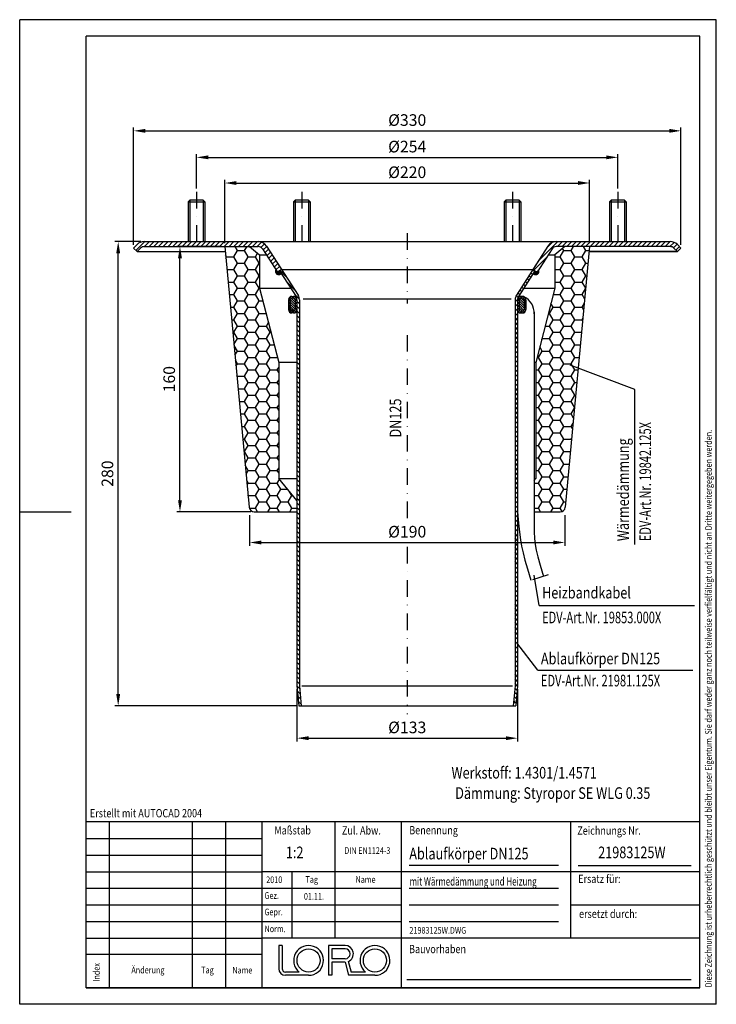
# Model space of a CAD drawing. Extents: x 0 to 420, y 0 to 594.
import ezdxf
from ezdxf.enums import TextEntityAlignment as Align

# ---------------------------------------------------------------- set-up
doc = ezdxf.new("R2010")
doc.units = 0
doc.header["$LTSCALE"] = 20
doc.header["$MEASUREMENT"] = 0
doc.linetypes.add('AUSGEZOGEN', pattern=[0])
doc.linetypes.add('STRICHPUNKT', pattern=[1, 0.5, -0.25, 0, -0.25])
doc.layers.get('DEFPOINTS').update_dxf_attribs({"linetype": 'AUSGEZOGEN'})
for name, color, linetype in [('BEM', 7, 'Continuous'), ('HILF', 2, 'Continuous'), ('MITTEL', 2, 'STRICHPUNKT'), ('SCHRAFF', 7, 'AUSGEZOGEN'), ('STEMPEL', 3, 'Continuous'), ('TEXT', 7, 'Continuous'), ('VOLL', 1, 'Continuous')]:
    doc.layers.add(name, color=color, linetype=linetype)
doc.styles.add('GREEKS', font='SIMPLEX.shx', dxfattribs={"width": 0.8})
doc.styles.get("Standard").update_dxf_attribs({"font": 'simplex.shx', "width": 0.8})
doc.dimstyles.get("Standard").update_dxf_attribs({"dimtxt": 0.18, "dimasz": 0.18, "dimexe": 0.18, "dimexo": 0.0625, "dimgap": 0.09, "dimtad": 0, "dimtih": 1, "dimtoh": 1, "dimdec": 4, "dimzin": 0, "dimdsep": 46, "dimtxsty": 'STANDARD', "dimcen": 0.09, "dimadec": 0, "dimazin": 0, "dimtfac": 1, "dimtdec": 4, "dimtofl": 0, "dimtmove": 0, "dimatfit": 3, "dimfxl": 1, "dimtolj": 1, "dimtzin": 0, "dimarcsym": 0})

# ---------------------------------------------------------------- blocks, each defined once
blk = doc.blocks.new('LOGO')
for p, q in [((2.6, -4.77), (2.6, -11.77)), ((3.6, -4.77), (2.6, -4.77)), ((3.6, -4.77), (3.6, -11.77)), ((17.6, -4.77), (17.6, -13.77)), ((22.6, -4.77), (17.6, -4.77)), ((22.6, -5.77), (18.6, -5.77)), ((18.6, -5.77), (18.6, -8.77)), ((22.6, -8.77), (18.6, -8.77)), ((22.6, -9.77), (18.6, -9.77)), ((18.6, -9.77), (18.6, -13.77)), ((22.6, -9.77), (23.67, -13.77)), ((23.57, -9.51), (24.44, -12.77)), ((8.77, -12.77), (4.6, -12.77)), ((11.6, -13.77), (4.6, -13.77)), ((18.6, -13.77), (17.6, -13.77)), ((31.6, -13.77), (23.67, -13.77)), ((28.77, -12.77), (24.44, -12.77))]:
    blk.add_line(p, q)
for centre in [(11.6, -9.27), (31.6, -9.27)]:
    blk.add_circle(centre, 3.5)
for centre, radius, start, end in [((11.6, -9.27), 4.5, 270, 231.0576), ((22.6, -7.27), 2.5, 270, 270), ((22.6, -7.27), 2.5, 293.1162, 90), ((22.6, -7.27), 1.5, 270, 90), ((31.6, -9.27), 4.5, 270, 231.0576), ((4.6, -11.77), 2, 180, 270), ((4.6, -11.77), 1, 180, 270)]:
    blk.add_arc(centre, radius, start, end)
blk = doc.blocks.new('*D1')
at = {"layer": 'BEM', "color": 0, "lineweight": -2}
for p, q in [((121.65, 457.12), (94.64, 457.12)), ((96.64, 304.12), (96.64, 450.12)), ((139.38, 297.12), (94.64, 297.12))]:
    blk.add_line(p, q, dxfattribs=at)
at = {"layer": 'BEM', "color": 0}
for points in [[(95.47, 450.12), (97.8, 450.12), (96.64, 457.12)], [(95.47, 304.12), (97.8, 304.12), (96.64, 297.12)]]:
    blk.add_solid(points, dxfattribs=at)
at = {"layer": 'DEFPOINTS', "color": 0}
for p in [(96.64, 457.12), (123.65, 457.12), (141.38, 297.12)]:
    blk.add_point(p, dxfattribs=at)
at = {"layer": 'BEM', "color": 1, "insert": (90.14, 377.12), "char_height": 7, "attachment_point": 5, "rotation": 90}
blk.add_mtext('\\A1;160', dxfattribs=at)
blk = doc.blocks.new('*D2')
at = {"layer": 'BEM', "color": 0, "lineweight": -2}
for p, q in [((123.65, 459.12), (123.65, 497.47)), ((130.65, 495.47), (336.65, 495.47)), ((343.65, 459.12), (343.65, 497.47))]:
    blk.add_line(p, q, dxfattribs=at)
at = {"layer": 'BEM', "color": 0}
for points in [[(130.65, 496.63), (130.65, 494.3), (123.65, 495.47)], [(336.65, 496.63), (336.65, 494.3), (343.65, 495.47)]]:
    blk.add_solid(points, dxfattribs=at)
at = {"layer": 'DEFPOINTS', "color": 0}
for p in [(343.65, 495.47), (123.65, 457.12), (343.65, 457.12)]:
    blk.add_point(p, dxfattribs=at)
at = {"layer": 'BEM', "color": 1, "insert": (233.65, 501.97), "char_height": 7, "attachment_point": 5}
blk.add_mtext('\\A1;%%c220', dxfattribs=at)
blk = doc.blocks.new('*D3')
at = {"layer": 'BEM', "color": 0, "lineweight": -2}
for p, q in [((138.65, 295.12), (138.65, 276.61)), ((328.65, 295.12), (328.65, 276.61)), ((145.65, 278.61), (321.65, 278.61))]:
    blk.add_line(p, q, dxfattribs=at)
at = {"layer": 'BEM', "color": 0}
for points in [[(145.65, 279.78), (145.65, 277.44), (138.65, 278.61)], [(321.65, 279.78), (321.65, 277.44), (328.65, 278.61)]]:
    blk.add_solid(points, dxfattribs=at)
at = {"layer": 'DEFPOINTS', "color": 0}
for p in [(138.65, 297.12), (328.65, 297.12), (328.65, 278.61)]:
    blk.add_point(p, dxfattribs=at)
at = {"layer": 'BEM', "color": 1, "insert": (233.65, 285.11), "char_height": 7, "attachment_point": 5}
blk.add_mtext('\\A1;%%c190', dxfattribs=at)
blk = doc.blocks.new('*D4')
at = {"layer": 'BEM', "color": 0, "lineweight": -2}
for p, q in [((167.15, 190.12), (167.15, 158.55)), ((300.15, 190.12), (300.15, 158.55)), ((174.15, 160.55), (293.15, 160.55))]:
    blk.add_line(p, q, dxfattribs=at)
at = {"layer": 'BEM', "color": 0}
for points in [[(174.15, 161.72), (174.15, 159.38), (167.15, 160.55)], [(293.15, 161.72), (293.15, 159.38), (300.15, 160.55)]]:
    blk.add_solid(points, dxfattribs=at)
at = {"layer": 'DEFPOINTS', "color": 0}
for p in [(167.15, 192.12), (300.15, 192.12), (300.15, 160.55)]:
    blk.add_point(p, dxfattribs=at)
at = {"layer": 'BEM', "color": 1, "insert": (233.65, 167.05), "char_height": 7, "attachment_point": 5}
blk.add_mtext('\\A1;%%c133', dxfattribs=at)
blk = doc.blocks.new('*D5')
at = {"layer": 'BEM', "color": 0, "lineweight": -2}
for p, q in [((73.01, 460.12), (57.39, 460.12)), ((59.39, 187.12), (59.39, 453.12)), ((166.64, 180.12), (57.39, 180.12))]:
    blk.add_line(p, q, dxfattribs=at)
at = {"layer": 'BEM', "color": 0}
for points in [[(58.22, 453.12), (60.56, 453.12), (59.39, 460.12)], [(58.22, 187.12), (60.56, 187.12), (59.39, 180.12)]]:
    blk.add_solid(points, dxfattribs=at)
at = {"layer": 'DEFPOINTS', "color": 0}
for p in [(59.39, 460.12), (75.01, 460.12), (168.64, 180.12)]:
    blk.add_point(p, dxfattribs=at)
at = {"layer": 'BEM', "color": 1, "insert": (52.89, 320.12), "char_height": 7, "attachment_point": 5, "rotation": 90}
blk.add_mtext('\\A1;280', dxfattribs=at)
blk = doc.blocks.new('*D6')
at = {"layer": 'BEM', "color": 0, "lineweight": -2}
for p, q in [((68.65, 458.24), (68.65, 528.95)), ((398.65, 458.24), (398.65, 528.95)), ((75.65, 526.95), (391.65, 526.95))]:
    blk.add_line(p, q, dxfattribs=at)
at = {"layer": 'BEM', "color": 0}
for points in [[(75.65, 528.12), (75.65, 525.79), (68.65, 526.95)], [(391.65, 528.12), (391.65, 525.79), (398.65, 526.95)]]:
    blk.add_solid(points, dxfattribs=at)
at = {"layer": 'DEFPOINTS', "color": 0}
for p in [(398.65, 526.95), (68.65, 456.24), (398.65, 456.24)]:
    blk.add_point(p, dxfattribs=at)
at = {"layer": 'BEM', "color": 1, "insert": (233.65, 533.45), "char_height": 7, "attachment_point": 5}
blk.add_mtext('\\A1;%%c330', dxfattribs=at)
blk = doc.blocks.new('*D7')
at = {"layer": 'BEM', "color": 0, "lineweight": -2}
for p, q in [((106.65, 492.12), (106.65, 512.95)), ((113.65, 510.95), (353.65, 510.95)), ((360.65, 492.12), (360.65, 512.95))]:
    blk.add_line(p, q, dxfattribs=at)
at = {"layer": 'BEM', "color": 0}
for points in [[(113.65, 512.12), (113.65, 509.79), (106.65, 510.95)], [(353.65, 512.12), (353.65, 509.79), (360.65, 510.95)]]:
    blk.add_solid(points, dxfattribs=at)
at = {"layer": 'DEFPOINTS', "color": 0}
for p in [(360.65, 510.95), (106.65, 490.12), (360.65, 490.12)]:
    blk.add_point(p, dxfattribs=at)
at = {"layer": 'BEM', "color": 1, "insert": (233.65, 517.45), "char_height": 7, "attachment_point": 5}
blk.add_mtext('\\A1;%%c254', dxfattribs=at)

msp = doc.modelspace()

# ---------------------------------------------------------------- hatches: boundary and pattern name
at = {"layer": 'SCHRAFF'}
h = msp.add_hatch(dxfattribs=at)
h.set_pattern_fill('_USER', color=256, scale=2, angle=45, style=0, pattern_type=0)
h.set_pattern_definition([(45, (0, 0), (-1.4142136, 1.4142136), [])])
h.paths.add_polyline_path([(143.806, 457.122, -0.2553615), (146.331, 455.743), (155.375, 441.655), (157.899, 443.276), (148.855, 457.363, 0.2553615), (143.806, 460.122), (75.013, 460.122, 0.1989124), (70.771, 458.365), (68.649, 456.243), (70.771, 454.122), (72.892, 456.243, -0.1989124), (75.013, 457.122)])
h.paths.add_polyline_path([(392.286, 457.122, -0.1989124), (394.407, 456.243), (396.528, 454.122), (398.649, 456.243), (396.528, 458.365, 0.1989124), (392.286, 460.122), (323.493, 460.122, 0.2553615), (318.443, 457.363), (309.399, 443.276), (311.924, 441.655), (320.968, 455.743, -0.2553615), (323.493, 457.122)])
h = msp.add_hatch(dxfattribs=at)
h.set_pattern_fill('HONEY', color=256, scale=35, style=0)
h.paths.add_polyline_path([(311.149, 317.122), (310.149, 315.922), (310.149, 297.122), (325.918, 297.122, 0.3870924), (328.904, 299.842), (343.649, 457.122), (328.649, 457.122), (322.649, 452.122), (322.649, 432.122), (311.149, 387.122)])
h.paths.add_polyline_path([(156.149, 387.122), (144.649, 432.122), (144.649, 452.122), (138.649, 457.122), (123.649, 457.122), (138.394, 299.842, 0.3870924), (141.381, 297.122), (167.149, 297.122), (167.149, 303.922), (156.149, 317.122)])
h = msp.add_hatch(dxfattribs=at)
h.set_pattern_fill('_USER', color=256, scale=0.1, style=0, pattern_type=0)
h.set_pattern_definition([(0, (0, 0), (0, 0.1), [])])
h.paths.add_polyline_path([(312.86, 443.113), (311.924, 441.655), (310.662, 442.466), (309.616, 440.836, 0.8729514)])
h.paths.add_polyline_path([(157.683, 440.836), (156.637, 442.466), (155.375, 441.655), (154.439, 443.113, 0.8729514)])
h = msp.add_hatch(dxfattribs=at)
h.set_pattern_fill('_USER', color=256, scale=2, angle=135, style=0, pattern_type=0)
h.set_pattern_definition([(135, (0, 0), (-1.4142136, -1.4142136), [])])
h.paths.add_polyline_path([(298.649, 192.188), (297.594, 180.122), (299.1, 180.122), (300.149, 192.122), (300.149, 425.064, -0.1436568), (300.704, 426.955), (310.662, 442.466), (309.399, 443.276), (299.442, 427.766, 0.1436568), (298.649, 425.064)])
h.paths.add_polyline_path([(168.649, 425.064, 0.1436568), (167.857, 427.766), (157.899, 443.276), (156.637, 442.466), (166.595, 426.955, -0.1436568), (167.149, 425.064), (167.149, 192.122), (168.199, 180.122), (169.705, 180.122), (168.649, 192.188)])
h = msp.add_hatch(dxfattribs=at)
h.set_pattern_fill('NET', color=256, scale=10, angle=45, style=0)
h.set_pattern_definition([(135, (457.4252, 73.9602), (0.8838835, 0.8838835), []), (45, (457.4252, 73.9602), (0.8838835, -0.8838835), [])])
h.paths.add_polyline_path([(162.149, 425.064, -0.4142136), (164.149, 427.064), (165.149, 427.064, -0.4142136), (167.149, 425.064), (167.149, 419.064, -0.4142136), (165.149, 417.064), (164.149, 417.064, -0.4142136), (162.149, 419.064)])
h.paths.add_polyline_path([(163.149, 419.064, 0.4142136), (164.149, 418.064), (165.149, 418.064, 0.4142136), (166.149, 419.064), (166.149, 425.064, 0.4142136), (165.149, 426.064), (164.149, 426.064, 0.4142136), (163.149, 425.064)], flags=16)
h = msp.add_hatch(dxfattribs=at)
h.set_pattern_fill('_USER', color=256, angle=135, style=0, pattern_type=0)
h.set_pattern_definition([(135, (0, 0), (-0.7071068, -0.7071068), [])])
h.paths.add_polyline_path([(163.149, 425.064, -0.4142136), (164.149, 426.064), (165.149, 426.064, -0.4142136), (166.149, 425.064), (166.149, 419.064, -0.4142136), (165.149, 418.064), (164.149, 418.064, -0.4142136), (163.149, 419.064)])
h = msp.add_hatch(dxfattribs=at)
h.set_pattern_fill('NET', color=256, scale=10, angle=45, style=0)
h.set_pattern_definition([(45, (9.8737, 73.9602), (-0.8838835, 0.8838835), []), (135, (9.8737, 73.9602), (-0.8838835, -0.8838835), [])])
h.paths.add_polyline_path([(305.149, 425.064, 0.4142136), (303.149, 427.064), (302.149, 427.064, 0.4142136), (300.149, 425.064), (300.149, 419.064, 0.4142136), (302.149, 417.064), (303.149, 417.064, 0.4142136), (305.149, 419.064)])
h.paths.add_polyline_path([(304.149, 419.064, -0.4142136), (303.149, 418.064), (302.149, 418.064, -0.4142136), (301.149, 419.064), (301.149, 425.064, -0.4142136), (302.149, 426.064), (303.149, 426.064, -0.4142136), (304.149, 425.064)], flags=16)
h = msp.add_hatch(dxfattribs=at)
h.set_pattern_fill('_USER', color=256, angle=135, style=0, pattern_type=0)
h.set_pattern_definition([(135, (42.2195, 42.6572), (-0.7071068, -0.7071068), [])])
h.paths.add_polyline_path([(304.149, 425.064, 0.4142136), (303.149, 426.064), (302.149, 426.064, 0.4142136), (301.149, 425.064), (301.149, 419.064, 0.4142136), (302.149, 418.064), (303.149, 418.064, 0.4142136), (304.149, 419.064)])

# ---------------------------------------------------------------- linework, layer by layer
at = {"layer": 'HILF'}
for p, q in [((0, 0), (0, 594)), ((420, 594), (0, 594)), ((420, 0), (420, 594)), ((102.649, 485.122), (102.649, 460.122)), ((110.649, 485.122), (110.649, 460.122)), ((166.149, 485.122), (166.149, 460.122)), ((174.149, 485.122), (174.149, 460.122)), ((293.149, 485.122), (293.149, 460.122)), ((301.149, 485.122), (301.149, 460.122)), ((356.649, 485.122), (356.649, 460.122)), ((364.649, 485.122), (364.649, 460.122)), ((171.006, 425.693), (296.292, 425.693)), ((31.088, 297), (0, 297)), ((170.161, 192.122), (297.138, 192.122)), ((40, 100), (146, 100)), ((40, 90), (146, 90)), ((234.774, 84.038), (324.835, 84.038)), ((336.724, 83.78), (404.859, 83.78)), ((40, 80), (146, 80)), ((40, 70), (146, 70)), ((146, 70), (230, 70)), ((234.774, 70), (324.835, 70)), ((40, 60), (146, 60)), ((146, 60), (230, 60)), ((234.774, 60), (324.835, 60)), ((40, 50), (146, 50)), ((146, 50), (230, 50)), ((234.774, 50), (324.835, 50)), ((40, 40), (146, 40)), ((233.491, 14.894), (404.859, 14.894)), ((420, 0), (0, 0))]:
    msp.add_line(p, q, dxfattribs=at)
at = {"layer": 'MITTEL'}
for p, q in [((106.649, 490.122), (106.649, 460.122)), ((170.149, 490.122), (170.149, 460.122)), ((297.149, 490.122), (297.149, 460.122)), ((360.649, 490.122), (360.649, 460.122)), ((233.649, 465.122), (233.649, 422.801)), ((233.649, 403.75), (233.649, 291.98)), ((233.649, 275.999), (233.649, 175.122)), ((318.717, 259.004), (305.293, 255.031))]:
    msp.add_line(p, q, dxfattribs=at)
at = {"layer": 'SCHRAFF'}
for centre, start, end in [((156.216, 442.196), 152.7, 317.177512), ((311.082, 442.196), 222.822488, 27.3)]:
    msp.add_arc(centre, 2, start, end, dxfattribs=at)
at = {"layer": 'STEMPEL'}
for p, q in [((40, 10), (40, 584)), ((410, 584), (40, 584)), ((410, 10), (410, 584)), ((102.649, 485.122), (101.649, 484.122)), ((101.649, 484.122), (111.649, 484.122)), ((101.649, 484.122), (101.649, 460.122)), ((110.649, 485.122), (102.649, 485.122)), ((111.649, 484.122), (110.649, 485.122)), ((111.649, 484.122), (111.649, 460.122)), ((166.149, 485.122), (165.149, 484.122)), ((165.149, 484.122), (175.149, 484.122)), ((165.149, 484.122), (165.149, 460.122)), ((174.149, 485.122), (166.149, 485.122)), ((175.149, 484.122), (174.149, 485.122)), ((175.149, 484.122), (175.149, 460.122)), ((293.149, 485.122), (292.149, 484.122)), ((292.149, 484.122), (302.149, 484.122)), ((292.149, 484.122), (292.149, 460.122)), ((301.149, 485.122), (293.149, 485.122)), ((302.149, 484.122), (301.149, 485.122)), ((302.149, 484.122), (302.149, 460.122)), ((356.649, 485.122), (355.649, 484.122)), ((355.649, 484.122), (365.649, 484.122)), ((355.649, 484.122), (355.649, 460.122)), ((364.649, 485.122), (356.649, 485.122)), ((365.649, 484.122), (364.649, 485.122)), ((365.649, 484.122), (365.649, 460.122)), ((68.649, 456.243), (70.771, 458.365)), ((75.013, 460.122), (392.286, 460.122)), ((398.649, 456.243), (396.528, 458.365)), ((68.649, 456.243), (70.771, 454.122)), ((70.771, 454.122), (72.892, 456.243)), ((70.771, 454.122), (123.931, 454.122)), ((70.771, 454.122), (123.931, 454.122)), ((75.013, 457.122), (143.806, 457.122)), ((138.649, 457.122), (144.649, 452.122)), ((144.649, 452.122), (144.649, 432.122)), ((144.649, 452.122), (148.655, 452.122)), ((146.331, 455.743), (155.375, 441.655)), ((148.855, 457.363), (167.857, 427.766)), ((318.443, 457.363), (299.442, 427.766)), ((318.443, 457.363), (309.399, 443.276)), ((320.968, 455.743), (311.924, 441.655)), ((318.644, 452.122), (322.649, 452.122)), ((328.649, 457.122), (322.649, 452.122)), ((322.649, 452.122), (322.649, 432.122)), ((392.286, 457.122), (323.493, 457.122)), ((396.528, 454.122), (343.368, 454.122)), ((343.368, 454.122), (396.528, 454.122)), ((396.528, 454.122), (394.407, 456.243)), ((398.649, 456.243), (396.528, 454.122)), ((157.899, 443.276), (155.375, 441.655)), ((156.637, 442.466), (166.595, 426.955)), ((157.899, 443.276), (309.399, 443.276)), ((310.662, 442.466), (300.704, 426.955)), ((309.399, 443.276), (311.924, 441.655)), ((144.649, 432.122), (156.149, 387.122)), ((144.649, 432.122), (163.278, 432.122)), ((304.021, 432.122), (322.649, 432.122)), ((322.649, 432.122), (311.149, 387.122)), ((164.149, 427.064), (165.149, 427.064)), ((165.149, 426.064), (164.149, 426.064)), ((303.149, 427.064), (302.149, 427.064)), ((302.149, 426.064), (303.149, 426.064)), ((165.149, 418.064), (164.149, 418.064)), ((165.149, 417.064), (164.149, 417.064)), ((302.149, 418.064), (303.149, 418.064)), ((302.149, 417.064), (303.149, 417.064)), ((167.149, 387.122), (156.149, 387.122)), ((156.149, 387.122), (156.149, 317.122)), ((311.149, 387.122), (310.149, 387.122)), ((311.149, 387.122), (311.149, 317.122)), ((167.149, 303.922), (156.149, 317.122)), ((310.149, 315.922), (311.149, 317.122)), ((167.149, 192.122), (168.199, 180.122)), ((168.649, 192.188), (169.705, 180.122)), ((298.649, 192.188), (297.594, 180.122)), ((300.149, 192.122), (299.1, 180.122)), ((168.199, 180.122), (299.1, 180.122)), ((168.637, 180.122), (298.662, 180.122)), ((410, 110), (40, 110)), ((146, 110), (146, 10)), ((230, 110), (230, 10)), ((332, 110), (332, 40)), ((410, 80), (146, 80)), ((410, 40), (146, 40)), ((146, 30), (40, 30)), ((40, 10), (410, 10)), ((410, 10), (40, 10))]:
    msp.add_line(p, q, dxfattribs=at)
at = {"layer": 'STEMPEL', "linetype": 'Continuous'}
for p, q in [((123.649, 457.122), (138.394, 299.842)), ((343.649, 457.122), (328.904, 299.842)), ((162.149, 425.064), (162.149, 419.064)), ((163.149, 425.064), (163.149, 419.064)), ((166.149, 425.064), (166.149, 419.064)), ((167.149, 425.064), (167.149, 419.064)), ((167.149, 425.064), (167.149, 192.122)), ((168.649, 425.064), (168.649, 192.188)), ((298.649, 425.064), (298.649, 192.188)), ((300.149, 425.064), (300.149, 419.064)), ((300.149, 425.064), (300.149, 192.122)), ((301.149, 425.064), (301.149, 419.064)), ((304.149, 425.064), (304.149, 419.064)), ((305.149, 425.064), (305.149, 419.064)), ((310.149, 417.617), (310.149, 297.122)), ((156.149, 317.122), (167.149, 317.122)), ((310.149, 317.122), (311.149, 317.122)), ((141.381, 297.122), (167.149, 297.122)), ((310.149, 297.122), (325.918, 297.122))]:
    msp.add_line(p, q, dxfattribs=at)
at = {"layer": 'STEMPEL'}
for points in [[(300.149, 297.128), (300.804, 290.207), (301.37, 284.756), (301.942, 280.294), (302.613, 276.336), (303.477, 272.399), (304.628, 268), (306.161, 262.656), (308.169, 255.882)], [(310.149, 297.122), (310.144, 290.255), (310.211, 285.001), (310.409, 280.922), (310.784, 277.491), (311.409, 274.071), (312.397, 270.037), (313.851, 264.875), (315.84, 258.152)]]:
    msp.add_lwpolyline(points, dxfattribs=at)
for centre, radius, start, end in [((75.013, 454.122), 6, 90, 135), ((143.806, 454.122), 6, 32.7, 90), ((323.493, 454.122), 6, 90, 147.3), ((392.286, 454.122), 6, 45, 90), ((75.013, 454.122), 3, 90, 135), ((143.806, 454.122), 3, 32.7, 90), ((323.493, 454.122), 3, 90, 147.3), ((392.286, 454.122), 3, 45, 90), ((163.649, 425.064), 5, 0, 32.7), ((303.649, 425.064), 5, 147.3, 180), ((164.149, 425.064), 2, 90, 180), ((164.149, 425.064), 1, 90, 180), ((165.149, 425.064), 2, 0, 90), ((165.149, 425.064), 1, 0, 90), ((163.649, 425.064), 3.5, 0, 32.7), ((302.149, 425.064), 2, 90, 180), ((303.649, 425.064), 3.5, 147.3, 180), ((302.149, 425.064), 1, 90, 180), ((303.149, 425.064), 2, 0, 90), ((303.149, 425.064), 1, 0, 90), ((299.336, 417.092), 10.827, 357.221543, 63.220485), ((164.149, 419.064), 2, 180, 270), ((164.149, 419.064), 1, 180, 270), ((165.149, 419.064), 2, 270, 0), ((165.149, 419.064), 1, 270, 0), ((302.149, 419.064), 2, 180, 270), ((302.149, 419.064), 1, 180, 270), ((303.149, 419.064), 1, 270, 0), ((303.149, 419.064), 2, 270, 0)]:
    msp.add_arc(centre, radius, start, end, dxfattribs=at)
at = {"layer": 'STEMPEL', "linetype": 'Continuous'}
for centre, start, end in [((141.381, 300.122), 185.355825, 270), ((325.918, 300.122), 270, 354.644175)]:
    msp.add_arc(centre, 3, start, end, dxfattribs=at)
at = {"layer": 'TEXT', "color": 2}
for p, q in [((370.845, 370.891), (331.929, 385.655)), ((370.845, 277.493), (370.845, 370.891)), ((313.146, 240.686), (310.258, 258.911)), ((313.146, 240.686), (406.881, 240.686)), ((312.356, 201.618), (299.835, 217.977)), ((312.356, 201.618), (405.754, 201.618))]:
    msp.add_line(p, q, dxfattribs=at)
at = {"layer": 'VOLL'}
for p, q in [((54, 110), (54, 10)), ((104, 110), (104, 10)), ((124, 110), (124, 10)), ((190, 110), (190, 40)), ((164, 80), (164, 40)), ((332, 60), (410, 60))]:
    msp.add_line(p, q, dxfattribs=at)

# ---------------------------------------------------------------- block references
at = {"layer": 'STEMPEL', "xscale": 2, "yscale": 2, "zscale": 2}
msp.add_blockref('LOGO', (150.996, 45.021), dxfattribs=at)

# ---------------------------------------------------------------- texts
at = {"layer": 'BEM', "style": 'GREEKS', "width": 0.8}
msp.add_text('Diese Zeichnung ist urheberrechtlich geschützt und bleibt unser Eigentum. Sie darf weder ganz noch teilweise verfielfältigt und nicht an Dritte weitergegeben werden.', height=4, rotation=90, dxfattribs=at).set_placement((417.302, 10.168))
at = {"layer": 'TEXT', "color": 1, "style": 'GREEKS'}
for s, width, p in [('DN125', 0.8, (230.044, 341.941)), ('EDV-Art.Nr. 19842.125X', 0.7, (380.667, 279.386)), ('Wärmedämmung', 0.8, (367.35, 279.386))]:
    msp.add_text(s, height=7, rotation=90, dxfattribs=dict(at, width=width)).set_placement(p)
for s, width, p in [('Heizbandkabel', 0.8, (314.945, 244.831)), ('EDV-Art.Nr. 19853.000X', 0.7, (314.945, 229.869)), ('Ablaufkörper DN125', 0.8, (314.249, 205.113)), ('EDV-Art.Nr. 21981.125X', 0.7, (314.249, 191.796)), ('1:2', 0.8, (160.501, 88.149)), ('Ablaufkörper DN125', 0.8, (234.893, 87.417))]:
    msp.add_text(s, height=7, dxfattribs=dict(at, width=width)).set_placement(p)
at = {"layer": 'TEXT', "color": 1, "style": 'GREEKS', "width": 0.8}
for s, p in [('Werkstoff: 1.4301/1.4571', (304.149, 136.194)), ('Dämmung: Styropor SE WLG 0.35', (321.407, 123.923)), ('21983125W', (369.102, 88.149))]:
    msp.add_text(s, height=7, dxfattribs=at).set_placement(p, align=Align.CENTER)
at = {"layer": 'TEXT', "style": 'GREEKS'}
for s, height, width, p in [('Erstellt mit AUTOCAD 2004', 5, 0.8, (42.321, 112.787)), ('Maßstab', 5, 0.8, (153.516, 102.462)), ('Zul. Abw.', 5, 0.8, (194.286, 102.418)), ('Benennung', 5, 0.8, (234.878, 102.549)), ('Zeichnungs Nr.', 5, 0.8, (336.179, 102.313)), ('Tag', 4, 0.8, (172.331, 73.319)), ('Name', 4, 0.8, (202.463, 73.31)), ('Ersatz für:', 5, 0.8, (336.724, 73.181)), ('2010', 4, 0.8, (148.622, 73.14)), ('mit Wärmedämmung und Heizung', 5, 0.7, (235.13, 71.64)), ('Gez.', 4, 0.8, (147.584, 63.63)), ('Gepr.', 4, 0.8, (147.552, 53.689)), ('ersetzt durch:', 5, 0.8, (337.24, 52.074)), ('Norm.', 4, 0.8, (147.601, 43.529)), ('21983125W.DWG', 4, 0.8, (234.984, 42.63)), ('Bauvorhaben', 5, 0.8, (234.742, 30.846)), ('Änderung', 4, 0.8, (67.325, 18.674)), ('Tag', 4, 0.8, (109.472, 18.672)), ('Name', 4, 0.8, (128.22, 18.593))]:
    msp.add_text(s, height=height, dxfattribs=dict(at, width=width)).set_placement(p)
at = {"layer": 'TEXT', "style": 'GREEKS', "width": 0.8}
for s, p in [('DIN EN1124-3', (209.617, 90.764)), ('01.11.', (177.409, 63.108))]:
    msp.add_text(s, height=4, dxfattribs=at).set_placement(p, align=Align.CENTER)
msp.add_text('Index', height=4, rotation=90, dxfattribs=at).set_placement((48.266, 13.655))

# ---------------------------------------------------------------- dimensions: what is measured, and where the dimension line sits
at = {"layer": 'BEM'}
for base, p1, p2, picture, middle in [((398.649, 526.955), (68.649, 456.243), (398.649, 456.243), '*D6', (233.649, 533.455)), ((360.649, 510.955), (106.649, 490.122), (360.649, 490.122), '*D7', (233.649, 517.455)), ((343.649, 495.467), (123.649, 457.122), (343.649, 457.122), '*D2', (233.649, 501.967)), ((328.649, 278.61), (138.649, 297.122), (328.649, 297.122), '*D3', (233.649, 285.11)), ((300.149, 160.551), (167.149, 192.122), (300.149, 192.122), '*D4', (233.649, 167.051))]:
    dim = msp.add_linear_dim(base=base, p1=p1, p2=p2, text='%%c<>', dimstyle='Standard', override={"dimscale": 2, "dimtxt": 3.5, "dimasz": 3.5, "dimexe": 1, "dimexo": 1, "dimgap": 1.5, "dimtad": 1, "dimtih": 0, "dimtoh": 0, "dimdec": 2, "dimzin": 8, "dimcen": 1.5, "dimclrt": 1, "dimadec": 2, "dimazin": 2, "dimtfac": 0.514286, "dimtdec": 2, "dimtofl": 1, "dimtzin": 8}, dxfattribs=at)
    dim.commit()
    dim.dimension.update_dxf_attribs({"geometry": picture, "text_midpoint": middle})
for base, p1, p2, picture, middle in [((59.389, 460.122), (168.637, 180.122), (75.013, 460.122), '*D5', (52.889, 320.122)), ((96.638, 457.122), (141.381, 297.122), (123.649, 457.122), '*D1', (90.138, 377.122))]:
    dim = msp.add_linear_dim(base=base, p1=p1, p2=p2, angle=90, dimstyle='Standard', override={"dimscale": 2, "dimtxt": 3.5, "dimasz": 3.5, "dimexe": 1, "dimexo": 1, "dimgap": 1.5, "dimtad": 1, "dimtih": 0, "dimtoh": 0, "dimdec": 2, "dimzin": 8, "dimcen": 1.5, "dimclrt": 1, "dimadec": 2, "dimazin": 2, "dimtfac": 0.514286, "dimtdec": 2, "dimtofl": 1, "dimtzin": 8}, dxfattribs=at)
    dim.commit()
    dim.dimension.update_dxf_attribs({"geometry": picture, "text_midpoint": middle})

doc.saveas('drawing.dxf')
